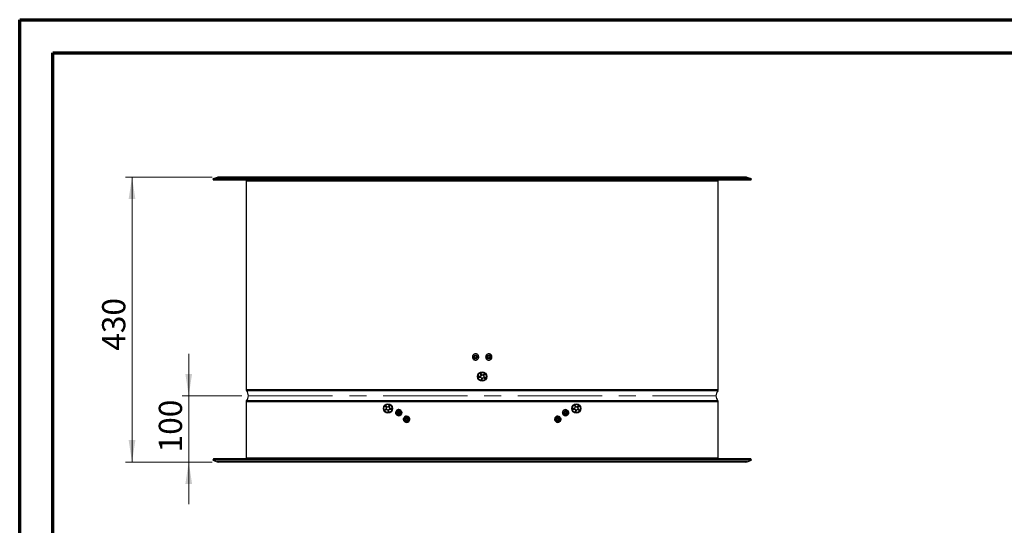
# Model space of a CAD drawing. Units: millimetres. Extents: x 0 to 297, y 0 to 210.
# Drawn here: x 0 to 148, y 134 to 210 of the extents above; entities that cross this region are included whole.
import ezdxf

# ---------------------------------------------------------------- set-up
doc = ezdxf.new("R2010")
doc.units = ezdxf.units.MM
doc.linetypes.add('CENTERX2', pattern=[20.32, 12.7, -2.54, 2.54, -2.54])
doc.styles.add('SLDTEXTSTYLE0', font='TXT', dxfattribs={"width": 0.75})
doc.dimstyles.new('SLDDIMSTYLE0', dxfattribs={"dimtxt": 3.5, "dimasz": 3.302, "dimexe": 0, "dimexo": 0.0625, "dimgap": 0.875, "dimtad": 1, "dimlfac": 10, "dimrnd": 1e-09, "dimzin": 12, "dimdsep": 46, "dimtxsty": 'SLDTEXTSTYLE0', "dimsah": 1, "dimcen": 0.09, "dimadec": 0, "dimazin": 3, "dimtfac": 1, "dimtofl": 0, "dimtmove": 0, "dimatfit": 3, "dimfxl": 1, "dimfrac": 2, "dimtolj": 1, "dimtzin": 12, "dimarcsym": 0})
doc.dimstyles.new('SLDDIMSTYLE2', dxfattribs={"dimtxt": 3.5, "dimasz": 3.302, "dimexe": 0, "dimexo": 0.0625, "dimgap": 0.875, "dimtad": 1, "dimlfac": 10, "dimrnd": 1e-09, "dimzin": 12, "dimdsep": 46, "dimtxsty": 'SLDTEXTSTYLE0', "dimsah": 1, "dimcen": 0.09, "dimadec": 0, "dimazin": 3, "dimtfac": 1, "dimtmove": 0, "dimatfit": 0, "dimfxl": 1, "dimfrac": 2, "dimtolj": 1, "dimtzin": 12, "dimarcsym": 0})

# ---------------------------------------------------------------- blocks, each defined once
blk = doc.blocks.new('_D_4')
at = {"color": 7, "linetype": 'Continuous', "lineweight": 0}
for p, q in [((25.49, 153.24), (25.49, 159.59)), ((33.5, 153.24), (24.49, 153.24)), ((25.49, 143.24), (25.49, 153.24)), ((29.01, 143.24), (24.49, 143.24)), ((25.49, 143.24), (25.49, 136.89))]:
    blk.add_line(p, q, dxfattribs=at)
at = {"color": 7, "linetype": 'Continuous', "lineweight": 18}
for points in [[(25.49, 153.24), (26, 156.54), (24.99, 156.54)], [(25.49, 143.24), (24.99, 139.94), (26, 139.94)]]:
    blk.add_solid(points, dxfattribs=at)
at = {"color": 7, "linetype": 'Continuous', "lineweight": 18, "insert": (20.98, 144.7), "char_height": 3.5, "attachment_point": 1, "rotation": 90, "style": 'SLDTEXTSTYLE0'}
blk.add_mtext('100', dxfattribs=at)
blk = doc.blocks.new('_D_5')
at = {"color": 7, "linetype": 'Continuous', "lineweight": 0}
for p, q in [((29.01, 186.24), (15.94, 186.24)), ((16.94, 186.24), (16.94, 143.24)), ((29.01, 143.24), (15.94, 143.24))]:
    blk.add_line(p, q, dxfattribs=at)
at = {"color": 7, "linetype": 'Continuous', "lineweight": 18}
for points in [[(16.94, 186.24), (16.43, 182.94), (17.45, 182.94)], [(16.94, 143.24), (17.45, 146.54), (16.43, 146.54)]]:
    blk.add_solid(points, dxfattribs=at)
at = {"color": 7, "linetype": 'Continuous', "lineweight": 18, "insert": (12.43, 160.04), "char_height": 3.5, "attachment_point": 1, "rotation": 90, "style": 'SLDTEXTSTYLE0'}
blk.add_mtext('430', dxfattribs=at)

msp = doc.modelspace()

# ---------------------------------------------------------------- linework, layer by layer
at = {"color": 7, "linetype": 'Continuous', "lineweight": 70}
for p, q in [((0, 0), (0, 210)), ((0, 210), (297, 210)), ((5, 5), (5, 205)), ((5, 205), (292, 205))]:
    msp.add_line(p, q, dxfattribs=at)
at = {"color": 7, "linetype": 'Continuous', "lineweight": 25}
for p, q in [((29.804, 186.2055), (29.1517, 185.9681)), ((29.1517, 185.9681), (29.2201, 185.7802)), ((110.3517, 185.9681), (29.1517, 185.9681)), ((110.2833, 185.7802), (29.2201, 185.7802)), ((109.6994, 186.2055), (29.804, 186.2055)), ((109.4942, 186.2417), (30.0093, 186.2417)), ((34.1517, 185.6417), (34.1517, 154.1362)), ((105.3517, 185.6417), (34.1517, 185.6417)), ((105.3517, 154.1362), (105.3517, 185.6417)), ((110.3517, 185.9681), (109.6994, 186.2055)), ((110.2833, 185.7802), (110.3517, 185.9681)), ((69.2652, 156.0176), (69.5257, 156.0349)), ((70.0723, 156.5281), (69.8717, 156.361)), ((70.2183, 155.9562), (69.9974, 156.0953)), ((69.7194, 155.6407), (69.7835, 155.8938)), ((105.3517, 154.1362), (34.1517, 154.1362)), ((105.2986, 154.0004), (34.2048, 154.0004)), ((34.1517, 152.3473), (34.1517, 143.8417)), ((105.3517, 152.3473), (34.1517, 152.3473)), ((105.2986, 152.483), (34.2048, 152.483)), ((55.1506, 151.6354), (55.3243, 151.4405)), ((55.7173, 151.8004), (55.5856, 151.575)), ((84.2766, 151.7143), (84.076, 151.5472)), ((105.3517, 143.8417), (105.3517, 152.3473)), ((55.1323, 151.0455), (55.3714, 151.1504)), ((55.6878, 150.8458), (55.6618, 151.1056)), ((55.8083, 151.3176), (55.7838, 151.2465)), ((55.8066, 151.3653), (55.81, 151.3279)), ((57.1663, 151.1579), (57.0854, 151.1449)), ((57.1767, 151.1579), (57.1661, 151.1579)), ((57.1661, 150.1979), (57.1767, 150.1979)), ((58.3458, 150.1728), (58.2649, 150.1599)), ((58.3562, 150.1729), (58.3456, 150.1729)), ((81.1578, 150.1729), (81.1472, 150.1729)), ((82.3373, 151.1579), (82.3267, 151.1579)), ((82.3267, 150.1979), (82.3373, 150.1979)), ((83.4695, 151.2038), (83.7299, 151.221)), ((83.6953, 151.317), (83.7196, 151.2465)), ((83.9237, 150.8269), (83.9877, 151.0799)), ((84.4225, 151.1424), (84.2016, 151.2815)), ((58.3456, 149.2129), (58.3562, 149.2129)), ((81.1472, 149.2129), (81.1578, 149.2129)), ((29.2201, 143.7033), (29.1517, 143.5153)), ((29.1517, 143.5153), (29.804, 143.2779)), ((110.3517, 143.5153), (29.1517, 143.5153)), ((110.2833, 143.7033), (29.2201, 143.7033)), ((109.6994, 143.2779), (29.804, 143.2779)), ((109.4942, 143.2417), (30.0093, 143.2417)), ((105.3517, 143.8417), (34.1517, 143.8417)), ((109.6994, 143.2779), (110.3517, 143.5153)), ((110.3517, 143.5153), (110.2833, 143.7033))]:
    msp.add_line(p, q, dxfattribs=at)
at = {"color": 7, "linetype": 'CENTERX2', "lineweight": 18}
msp.add_line((34.5017, 153.2417), (105.0017, 153.2417), dxfattribs=at)
at = {"color": 7, "linetype": 'Continuous', "lineweight": 25, "flags": 128}
for points in [[(34.127, 185.7802), (34.144, 185.7198), (34.1517, 185.6417)], [(105.3517, 185.6417), (105.3594, 185.7198), (105.3764, 185.7802)], [(57.0034, 150.7731), (57.0467, 150.8151), (57.1016, 150.8362), (57.16, 150.8331), (57.2128, 150.8065), (57.2521, 150.7603), (57.2718, 150.7015), (57.269, 150.6392), (57.244, 150.5827), (57.2008, 150.5407), (57.1458, 150.5197), (57.0875, 150.5227), (57.0347, 150.5493), (56.9954, 150.5956), (56.9757, 150.6543), (56.9785, 150.7167), (57.0034, 150.7731)], [(82.2594, 150.5827), (82.2345, 150.6392), (82.2316, 150.7015), (82.2514, 150.7603), (82.2906, 150.8065), (82.3434, 150.8331), (82.4018, 150.8362), (82.4567, 150.8151), (82.5, 150.7731), (82.5249, 150.7167), (82.5277, 150.6543), (82.508, 150.5956), (82.4688, 150.5493), (82.4159, 150.5227), (82.3576, 150.5197), (82.3026, 150.5407), (82.2594, 150.5827)], [(58.183, 149.7881), (58.2262, 149.83), (58.2812, 149.8511), (58.3395, 149.8481), (58.3923, 149.8214), (58.4316, 149.7752), (58.4513, 149.7165), (58.4485, 149.6541), (58.4236, 149.5976), (58.3803, 149.5557), (58.3253, 149.5346), (58.267, 149.5376), (58.2142, 149.5643), (58.1749, 149.6105), (58.1552, 149.6693), (58.158, 149.7316), (58.183, 149.7881)], [(81.0799, 149.5976), (81.0549, 149.6541), (81.0521, 149.7165), (81.0718, 149.7752), (81.1111, 149.8214), (81.1639, 149.8481), (81.2222, 149.8511), (81.2772, 149.83), (81.3204, 149.7881), (81.3454, 149.7316), (81.3482, 149.6693), (81.3285, 149.6105), (81.2892, 149.5643), (81.2364, 149.5376), (81.1781, 149.5346), (81.1231, 149.5557), (81.0799, 149.5976)], [(34.1517, 143.8417), (34.144, 143.7637), (34.127, 143.7033)], [(105.3764, 143.7033), (105.3594, 143.7637), (105.3517, 143.8417)]]:
    msp.add_lwpolyline(points, dxfattribs=at)
at = {"color": 7, "linetype": 'Continuous', "lineweight": 25}
for centre, radius in [((68.7517, 159.0917), 0.16), ((70.7517, 159.0917), 0.16), ((69.7517, 156.1417), 0.7), ((69.7517, 156.1417), 0.62), ((69.7517, 156.1417), 0.25), ((55.5475, 151.3279), 0.7), ((55.5475, 151.3279), 0.62), ((55.5475, 151.3279), 0.25), ((83.9559, 151.3279), 0.7), ((83.9559, 151.3279), 0.62), ((83.9559, 151.3279), 0.25)]:
    msp.add_circle(centre, radius, dxfattribs=at)
for centre, radius, start, end in [((30.0093, 185.6417), 0.6, 90, 110), ((109.4942, 185.6417), 0.6, 70, 90), ((34.3517, 154.1362), 0.2, 180, 222.741995), ((33.3838, 153.2417), 1.1179, 317.258005, 42.741995), ((106.1196, 153.2417), 1.1179, 137.258005, 222.741995), ((105.1517, 154.1362), 0.2, 317.258005, 0), ((34.3517, 152.3473), 0.2, 137.258005, 180), ((105.1517, 152.3473), 0.2, 0, 42.741995), ((57.1686, 150.6778), 0.1611, 143.703618, 260.28579), ((57.1606, 150.6913), 0.1468, 97.51488, 146.112086), ((57.1515, 150.6779), 0.4807, 273.006617, 86.993383), ((58.331, 149.6929), 0.4807, 273.006617, 86.993383), ((81.1708, 149.6939), 0.4796, 92.821087, 216.704618), ((82.3503, 150.6789), 0.4796, 92.821087, 216.704618), ((82.3303, 150.6369), 0.439, 213.863717, 269.52594), ((82.3356, 150.6779), 0.1611, 279.429656, 80.570344), ((58.3481, 149.6927), 0.1611, 143.703618, 260.28579), ((58.3401, 149.7062), 0.1468, 97.51488, 146.112086), ((81.1508, 149.6518), 0.439, 213.863717, 269.52594), ((81.1561, 149.6929), 0.1611, 279.429656, 80.570344), ((30.0093, 143.8417), 0.6, 250, 270), ((109.4942, 143.8417), 0.6, 270, 290)]:
    msp.add_arc(centre, radius, start, end, dxfattribs=at)
for points in [[(68.3659, 158.8061), (68.3344, 158.8609), (68.2712, 158.9704), (68.2653, 159.1649), (68.3293, 159.3451), (68.4587, 159.4876), (68.6324, 159.5695), (68.8243, 159.5788), (69.0052, 159.514), (69.1475, 159.3848), (69.2295, 159.211), (69.2388, 159.0191), (69.1739, 158.8382), (69.0448, 158.696), (68.8708, 158.6138), (68.6798, 158.6052), (68.4955, 158.6675), (68.4091, 158.7599), (68.3659, 158.8061)], [(68.5106, 158.9132), (68.5376, 158.8843), (68.5916, 158.8266), (68.7068, 158.7876), (68.8261, 158.793), (68.9349, 158.8444), (69.0156, 158.9333), (69.0562, 159.0463), (69.0503, 159.1663), (68.9991, 159.2749), (68.9102, 159.3556), (68.7971, 159.3962), (68.6771, 159.3904), (68.5686, 159.3391), (68.4877, 159.2501), (68.4477, 159.1375), (68.4514, 159.0159), (68.4909, 158.9474), (68.5106, 158.9132)], [(70.3115, 158.9004), (70.2931, 158.9609), (70.2562, 159.0819), (70.2943, 159.2727), (70.3973, 159.4338), (70.5555, 159.5434), (70.7432, 159.5841), (70.9323, 159.5499), (71.0939, 159.4459), (71.2034, 159.288), (71.2441, 159.1002), (71.2099, 158.9111), (71.1059, 158.7495), (70.9481, 158.6401), (70.76, 158.5992), (70.5719, 158.6339), (70.4064, 158.7362), (70.3431, 158.8457), (70.3115, 158.9004)], [(70.4766, 158.9722), (70.4963, 158.9379), (70.5359, 158.8695), (70.6393, 158.8056), (70.7569, 158.7839), (70.8744, 158.8094), (70.9731, 158.8779), (71.0381, 158.9789), (71.0595, 159.097), (71.034, 159.2144), (70.9656, 159.3131), (70.8646, 159.3781), (70.7464, 159.3995), (70.6291, 159.3741), (70.5302, 159.3055), (70.4659, 159.2048), (70.442, 159.0856), (70.465, 159.01), (70.4766, 158.9722)], [(56.8982, 150.8564), (56.8797, 150.8222), (56.8428, 150.7537), (56.8393, 150.6322), (56.8767, 150.5196), (56.9524, 150.4305), (57.054, 150.3793), (57.1662, 150.3735), (57.272, 150.414), (57.3552, 150.4947), (57.4031, 150.6034), (57.4085, 150.7233), (57.3706, 150.8364), (57.2951, 150.9253), (57.1934, 150.9766), (57.0817, 150.982), (56.9739, 150.9431), (56.9234, 150.8853), (56.8982, 150.8564)], [(58.0777, 149.8714), (58.0592, 149.8371), (58.0223, 149.7687), (58.0189, 149.6471), (58.0563, 149.5345), (58.1319, 149.4455), (58.2335, 149.3942), (58.3457, 149.3884), (58.4515, 149.429), (58.5347, 149.5097), (58.5826, 149.6183), (58.5881, 149.7383), (58.5501, 149.8513), (58.4747, 149.9402), (58.3729, 149.9916), (58.2612, 149.997), (58.1535, 149.958), (58.103, 149.9003), (58.0777, 149.8714)], [(80.9746, 149.5143), (80.9998, 149.4855), (81.0503, 149.4277), (81.1581, 149.3887), (81.2698, 149.3941), (81.3715, 149.4455), (81.447, 149.5344), (81.485, 149.6475), (81.4795, 149.7674), (81.4316, 149.876), (81.3484, 149.9568), (81.2426, 149.9973), (81.1304, 149.9915), (81.0288, 149.9403), (80.9532, 149.8512), (80.9158, 149.7386), (80.9192, 149.617), (80.9561, 149.5486), (80.9746, 149.5143)], [(82.1541, 150.4994), (82.1794, 150.4705), (82.2299, 150.4128), (82.3376, 150.3738), (82.4493, 150.3792), (82.5511, 150.4306), (82.6266, 150.5195), (82.6645, 150.6325), (82.6591, 150.7525), (82.6111, 150.8611), (82.5279, 150.9418), (82.4222, 150.9824), (82.3099, 150.9766), (82.2084, 150.9253), (82.1327, 150.8363), (82.0953, 150.7236), (82.0987, 150.6021), (82.1357, 150.5336), (82.1541, 150.4994)]]:
    msp.add_open_spline(points, degree=3, dxfattribs=at)
for points, knots in [([(69.2499, 156.1262), (69.2436, 156.1242), (69.231, 156.12), (69.2162, 156.1057), (69.2075, 156.0877), (69.2057, 156.0688), (69.2098, 156.0514), (69.2187, 156.0366), (69.2318, 156.0252), (69.248, 156.018), (69.2595, 156.0177), (69.2652, 156.0176)], [0, 0, 0, 0, 0.126136651, 0.252773033, 0.370756646, 0.477960353, 0.578349918, 0.677375299, 0.779993578, 0.890038049, 1, 1, 1, 1]), ([(69.5049, 156.1818), (69.4965, 156.18), (69.411, 156.1613), (69.3263, 156.1429), (69.2499, 156.1262)], [0, 0, 0, 0, 0.09829073, 1, 1, 1, 1]), ([(69.5819, 156.6142), (69.578, 156.6196), (69.5701, 156.6303), (69.5519, 156.6399), (69.5322, 156.6426), (69.5137, 156.6385), (69.4984, 156.6292), (69.487, 156.6161), (69.4802, 156.6001), (69.4784, 156.5826), (69.4817, 156.5716), (69.4833, 156.5661)], [0, 0, 0, 0, 0.12618066, 0.25281379, 0.37079353, 0.47799415, 0.57838237, 0.67740819, 0.78002838, 0.8900758, 1, 1, 1, 1]), ([(69.4833, 156.5661), (69.5099, 156.4995), (69.5421, 156.4189), (69.5746, 156.3377), (69.5802, 156.3236)], [0, 0, 0, 0, 0.82679446, 1, 1, 1, 1]), ([(69.5132, 156.034), (69.5031, 156.0605), (69.485, 156.1077), (69.4918, 156.1576), (69.4948, 156.1796)], [0, 0, 0, 0, 0.5592368, 1, 1, 1, 1]), ([(69.5763, 156.3335), (69.5807, 156.3386), (69.6044, 156.3659), (69.652, 156.3902), (69.695, 156.3953), (69.7088, 156.3969)], [0, 0, 0, 0, 0.13484284, 0.72146581, 1, 1, 1, 1]), ([(69.7136, 156.3888), (69.6955, 156.4198), (69.6514, 156.4952), (69.6077, 156.5701), (69.5819, 156.6142)], [0, 0, 0, 0, 0.41081318, 1, 1, 1, 1]), ([(69.879, 156.3671), (69.8922, 156.3602), (69.9315, 156.34), (69.9679, 156.3008), (69.9801, 156.2679), (69.9821, 156.2625)], [0, 0, 0, 0, 0.298171552, 0.885322616, 1, 1, 1, 1]), ([(69.9278, 155.9643), (69.9945, 155.935), (70.0744, 155.8999), (70.1538, 155.865), (70.1668, 155.8593)], [0, 0, 0, 0, 0.83596093, 1, 1, 1, 1]), ([(70.0054, 156.0903), (70.0039, 156.0784), (69.9984, 156.0374), (69.9728, 155.9902), (69.9433, 155.9655), (69.9364, 155.9597)], [0, 0, 0, 0, 0.23755539, 0.82032595, 1, 1, 1, 1]), ([(69.9749, 156.2544), (70.0234, 156.3088), (70.0814, 156.3739), (70.1391, 156.4386), (70.1486, 156.4493)], [0, 0, 0, 0, 0.83595709, 1, 1, 1, 1]), ([(70.1486, 156.4493), (70.1525, 156.4546), (70.1602, 156.4654), (70.1637, 156.4857), (70.1602, 156.5053), (70.1506, 156.5216), (70.137, 156.5333), (70.1211, 156.5401), (70.1038, 156.5416), (70.0865, 156.5379), (70.0771, 156.5314), (70.0723, 156.5281)], [0, 0, 0, 0, 0.126198, 0.25282984, 0.37080806, 0.47800747, 0.57839516, 0.67742114, 0.78004209, 0.89009067, 1, 1, 1, 1]), ([(70.1668, 155.8593), (70.1731, 155.8573), (70.1857, 155.8532), (70.2061, 155.8562), (70.2237, 155.8656), (70.2363, 155.8798), (70.2432, 155.8963), (70.2447, 155.9136), (70.2408, 155.9305), (70.232, 155.9457), (70.2228, 155.9527), (70.2183, 155.9562)], [0, 0, 0, 0, 0.12620117, 0.25283278, 0.37081071, 0.47800991, 0.5783975, 0.67742351, 0.7800446, 0.89009339, 1, 1, 1, 1]), ([(69.6114, 155.6597), (69.6113, 155.6539), (69.6112, 155.6424), (69.6178, 155.6261), (69.6288, 155.6126), (69.6433, 155.6031), (69.6606, 155.5985), (69.6795, 155.5997), (69.6978, 155.6078), (69.7126, 155.622), (69.7172, 155.6345), (69.7194, 155.6407)], [0, 0, 0, 0, 0.109909326, 0.219957909, 0.322578856, 0.421604842, 0.52199253, 0.629191942, 0.74717016, 0.873802002, 1, 1, 1, 1]), ([(69.6373, 155.9194), (69.6301, 155.8469), (69.6214, 155.7601), (69.6128, 155.6738), (69.6114, 155.6597)], [0, 0, 0, 0, 0.83594977, 1, 1, 1, 1]), ([(69.7825, 155.8842), (69.7623, 155.8822), (69.7129, 155.8774), (69.6603, 155.8888), (69.6363, 155.9061), (69.636, 155.9063)], [0, 0, 0, 0, 0.40771384, 0.99426205, 1, 1, 1, 1]), ([(55.2268, 151.7143), (55.2221, 151.7176), (55.2127, 151.7241), (55.1954, 151.7278), (55.1781, 151.7263), (55.1621, 151.7195), (55.1486, 151.7078), (55.139, 151.6915), (55.1354, 151.6718), (55.139, 151.6516), (55.1467, 151.6408), (55.1506, 151.6354)], [0, 0, 0, 0, 0.10990933, 0.21995791, 0.32257886, 0.42160484, 0.52199253, 0.62919194, 0.74717016, 0.873802, 1, 1, 1, 1]), ([(55.4274, 151.5472), (55.3714, 151.5939), (55.3044, 151.6497), (55.2378, 151.7052), (55.2268, 151.7143)], [0, 0, 0, 0, 0.83594977, 1, 1, 1, 1]), ([(55.3166, 151.4492), (55.3182, 151.4534), (55.3298, 151.4836), (55.3654, 151.5226), (55.4039, 151.5446), (55.4197, 151.5537)], [0, 0, 0, 0, 0.08912017, 0.62482079, 1, 1, 1, 1]), ([(55.5901, 151.5828), (55.6023, 151.5817), (55.6462, 151.5779), (55.6964, 151.5527), (55.7224, 151.5208), (55.7271, 151.515)], [0, 0, 0, 0, 0.23879876, 0.86040706, 1, 1, 1, 1]), ([(55.8159, 151.7522), (55.8177, 151.7586), (55.8213, 151.7713), (55.8177, 151.7916), (55.8077, 151.8089), (55.7931, 151.821), (55.7764, 151.8273), (55.759, 151.8282), (55.7423, 151.8238), (55.7273, 151.8145), (55.7206, 151.8051), (55.7173, 151.8004)], [0, 0, 0, 0, 0.12613665, 0.25277303, 0.37075665, 0.47796035, 0.57834992, 0.6773753, 0.77999358, 0.89003805, 1, 1, 1, 1]), ([(55.7189, 151.5098), (55.7221, 151.5178), (55.7546, 151.5991), (55.7868, 151.6796), (55.8159, 151.7522)], [0, 0, 0, 0, 0.09829073, 1, 1, 1, 1]), ([(83.7861, 151.8004), (83.7822, 151.8057), (83.7744, 151.8164), (83.7562, 151.826), (83.7364, 151.8288), (83.7179, 151.8247), (83.7026, 151.8154), (83.6912, 151.8023), (83.6844, 151.7863), (83.6826, 151.7688), (83.6859, 151.7577), (83.6876, 151.7522)], [0, 0, 0, 0, 0.12618066, 0.25281379, 0.37079353, 0.47799415, 0.57838237, 0.67740819, 0.78002838, 0.8900758, 1, 1, 1, 1]), ([(83.6876, 151.7522), (83.7142, 151.6856), (83.7464, 151.6051), (83.7788, 151.5239), (83.7845, 151.5098)], [0, 0, 0, 0, 0.82679446, 1, 1, 1, 1]), ([(83.7797, 151.5217), (83.7805, 151.5227), (83.7996, 151.546), (83.8462, 151.5712), (83.893, 151.5798), (83.9129, 151.5835)], [0, 0, 0, 0, 0.02421021, 0.58719742, 1, 1, 1, 1]), ([(83.9178, 151.575), (83.8997, 151.606), (83.8556, 151.6814), (83.8119, 151.7563), (83.7861, 151.8004)], [0, 0, 0, 0, 0.41081318, 1, 1, 1, 1]), ([(84.0826, 151.5527), (84.0954, 151.5465), (84.136, 151.5269), (84.1734, 151.4873), (84.1856, 151.4527), (84.1868, 151.4492)], [0, 0, 0, 0, 0.293682973, 0.928058233, 1, 1, 1, 1]), ([(84.1791, 151.4405), (84.2276, 151.495), (84.2857, 151.5601), (84.3434, 151.6248), (84.3528, 151.6354)], [0, 0, 0, 0, 0.83595709, 1, 1, 1, 1]), ([(84.3528, 151.6354), (84.3567, 151.6408), (84.3645, 151.6516), (84.368, 151.6718), (84.3644, 151.6915), (84.3548, 151.7078), (84.3413, 151.7195), (84.3253, 151.7263), (84.308, 151.7278), (84.2907, 151.7241), (84.2813, 151.7176), (84.2766, 151.7143)], [0, 0, 0, 0, 0.126198, 0.25282984, 0.37080806, 0.47800747, 0.57839516, 0.67742114, 0.78004209, 0.89009067, 1, 1, 1, 1]), ([(55.0809, 151.1424), (55.0757, 151.1383), (55.0653, 151.1301), (55.0563, 151.1116), (55.0542, 151.0918), (55.0589, 151.0734), (55.0687, 151.0584), (55.0822, 151.0475), (55.0984, 151.0412), (55.116, 151.04), (55.1269, 151.0437), (55.1323, 151.0455)], [0, 0, 0, 0, 0.12620117, 0.25283278, 0.37081071, 0.47800991, 0.5783975, 0.67742351, 0.7800446, 0.89009339, 1, 1, 1, 1]), ([(55.3018, 151.2815), (55.2401, 151.2427), (55.1663, 151.1962), (55.093, 151.15), (55.0809, 151.1424)], [0, 0, 0, 0, 0.83596093, 1, 1, 1, 1]), ([(55.3555, 151.1513), (55.337, 151.173), (55.3062, 151.2092), (55.2972, 151.2571), (55.2935, 151.2763)], [0, 0, 0, 0, 0.59972281, 1, 1, 1, 1]), ([(55.5157, 151.0799), (55.5336, 151.0093), (55.555, 150.9247), (55.5762, 150.8407), (55.5797, 150.8269)], [0, 0, 0, 0, 0.83595709, 1, 1, 1, 1]), ([(55.6693, 151.0993), (55.655, 151.0914), (55.6136, 151.0685), (55.5588, 151.0591), (55.5238, 151.0682), (55.5183, 151.0696)], [0, 0, 0, 0, 0.30930205, 0.8907883, 1, 1, 1, 1]), ([(55.5797, 150.8269), (55.582, 150.8207), (55.5866, 150.8082), (55.6014, 150.7939), (55.6196, 150.7859), (55.6386, 150.7847), (55.6558, 150.7893), (55.6704, 150.7988), (55.6813, 150.8122), (55.688, 150.8286), (55.6878, 150.8401), (55.6878, 150.8458)], [0, 0, 0, 0, 0.126198, 0.25282984, 0.37080806, 0.47800747, 0.57839516, 0.67742114, 0.78004209, 0.89009067, 1, 1, 1, 1]), ([(55.7735, 151.221), (55.8093, 151.2187), (55.8964, 151.2129), (55.983, 151.2072), (56.034, 151.2038)], [0, 0, 0, 0, 0.410813182, 1, 1, 1, 1]), ([(55.81, 151.3279), (55.8086, 151.2995), (55.8067, 151.2611), (55.7885, 151.2288), (55.7837, 151.2204)], [0, 0, 0, 0, 0.73727707, 1, 1, 1, 1]), ([(56.0493, 151.3124), (55.9792, 151.3277), (55.8945, 151.3461), (55.809, 151.3648), (55.7942, 151.368)], [0, 0, 0, 0, 0.82679446, 1, 1, 1, 1]), ([(56.034, 151.2038), (56.0406, 151.204), (56.0538, 151.2045), (56.072, 151.2142), (56.0853, 151.2291), (56.0923, 151.2467), (56.0932, 151.2645), (56.0887, 151.2813), (56.0793, 151.2959), (56.0658, 151.3072), (56.0548, 151.3107), (56.0493, 151.3124)], [0, 0, 0, 0, 0.12618066, 0.252813785, 0.370793528, 0.477994154, 0.578382372, 0.677408187, 0.780028379, 0.8900758, 1, 1, 1, 1]), ([(57.1663, 150.2066), (57.1296, 150.206), (57.0339, 150.2043), (56.892, 150.284), (56.7709, 150.424), (56.7111, 150.6049), (56.7166, 150.7992), (56.7757, 150.9088), (56.8052, 150.9636)], [0, 0, 0, 0, 0.11075544, 0.28860435, 0.46645327, 0.64430218, 0.82215109, 1, 1, 1, 1]), ([(57.0854, 151.1449), (57.0672, 151.1428), (57.0089, 151.136), (56.9252, 151.0879), (56.8558, 151.0343), (56.8286, 150.9968), (56.8226, 150.9884)], [0, 0, 0, 0, 0.1750065, 0.56395031, 0.90290754, 1, 1, 1, 1]), ([(56.934, 151.0885), (56.9343, 151.0888), (56.9744, 151.1279), (57.0309, 151.1378), (57.0869, 151.1477)], [0, 0, 0, 0, 0.00771326, 1, 1, 1, 1]), ([(57.0869, 151.1477), (57.0912, 151.1495), (57.1161, 151.16), (57.1433, 151.1541), (57.1657, 151.1493)], [0, 0, 0, 0, 0.173533901, 1, 1, 1, 1]), ([(57.1657, 151.1493), (57.2025, 151.1499), (57.2982, 151.1515), (57.4403, 151.0718), (57.5611, 150.932), (57.6218, 150.7504), (57.6131, 150.5589), (57.5364, 150.384), (57.4034, 150.2586), (57.269, 150.1961), (57.1884, 150.2043), (57.1663, 150.2066)], [0, 0, 0, 0, 0.07796349, 0.20294726, 0.32793103, 0.45291481, 0.57789858, 0.70288235, 0.82786612, 0.95284989, 1, 1, 1, 1]), ([(58.2649, 150.1599), (58.2468, 150.1578), (58.1884, 150.1509), (58.1047, 150.1028), (58.0354, 150.0493), (58.0081, 150.0117), (58.0021, 150.0034)], [0, 0, 0, 0, 0.1750065, 0.56395031, 0.90290754, 1, 1, 1, 1]), ([(58.1136, 150.1035), (58.1139, 150.1038), (58.154, 150.1428), (58.2104, 150.1527), (58.2664, 150.1626)], [0, 0, 0, 0, 0.00771326, 1, 1, 1, 1]), ([(58.2664, 150.1626), (58.2707, 150.1644), (58.2956, 150.175), (58.3228, 150.1691), (58.3453, 150.1642)], [0, 0, 0, 0, 0.173533901, 1, 1, 1, 1]), ([(58.3453, 150.1642), (58.382, 150.1648), (58.4778, 150.1665), (58.6198, 150.0867), (58.7407, 149.9469), (58.8013, 149.7653), (58.7927, 149.5738), (58.7159, 149.399), (58.5829, 149.2736), (58.4485, 149.2111), (58.3679, 149.2193), (58.3459, 149.2215)], [0, 0, 0, 0, 0.07796349, 0.20294726, 0.32793103, 0.45291481, 0.57789858, 0.70288235, 0.82786612, 0.95284989, 1, 1, 1, 1]), ([(80.7969, 149.4072), (80.7673, 149.462), (80.7082, 149.5716), (80.7027, 149.7659), (80.7626, 149.9467), (80.8837, 150.0868), (81.0256, 150.1664), (81.1213, 150.1648), (81.158, 150.1642)], [0, 0, 0, 0, 0.17784891, 0.35569782, 0.53354673, 0.71139565, 0.88924456, 1, 1, 1, 1]), ([(81.158, 150.1642), (81.18, 150.1664), (81.2606, 150.1747), (81.395, 150.1121), (81.528, 149.9867), (81.6048, 149.8119), (81.6135, 149.6204), (81.5528, 149.4388), (81.4319, 149.299), (81.2899, 149.2193), (81.1943, 149.2209), (81.1576, 149.2215)], [0, 0, 0, 0, 0.047156227, 0.172156227, 0.297156227, 0.422156227, 0.547156227, 0.672156227, 0.797156227, 0.922156227, 1, 1, 1, 1]), ([(81.9764, 150.3923), (81.9469, 150.4471), (81.8878, 150.5567), (81.8823, 150.7509), (81.9421, 150.9318), (82.0632, 151.0718), (82.2051, 151.1515), (82.3008, 151.1499), (82.3375, 151.1493)], [0, 0, 0, 0, 0.177848912, 0.355697823, 0.533546735, 0.711395646, 0.889244558, 1, 1, 1, 1]), ([(82.3371, 150.2066), (82.3151, 150.2044), (82.2346, 150.1963), (82.0975, 150.2564), (82.0168, 150.347), (81.9764, 150.3923)], [0, 0, 0, 0, 0.1586917, 0.57934585, 1, 1, 1, 1]), ([(82.3375, 151.1493), (82.3596, 151.1515), (82.4402, 151.1597), (82.5745, 151.0972), (82.7076, 150.9718), (82.7843, 150.797), (82.793, 150.6055), (82.7323, 150.4239), (82.6114, 150.2841), (82.4695, 150.2043), (82.3738, 150.206), (82.3371, 150.2066)], [0, 0, 0, 0, 0.04715623, 0.17215623, 0.29715623, 0.42215623, 0.54715623, 0.67215623, 0.79715623, 0.92215623, 1, 1, 1, 1]), ([(83.4541, 151.3124), (83.4478, 151.3103), (83.4352, 151.3062), (83.4205, 151.2919), (83.4118, 151.2739), (83.4099, 151.255), (83.414, 151.2376), (83.423, 151.2228), (83.4361, 151.2114), (83.4522, 151.2042), (83.4637, 151.2039), (83.4695, 151.2038)], [0, 0, 0, 0, 0.12613665, 0.25277303, 0.37075665, 0.47796035, 0.57834992, 0.6773753, 0.77999358, 0.89003805, 1, 1, 1, 1]), ([(83.7092, 151.368), (83.7008, 151.3662), (83.6153, 151.3475), (83.5305, 151.3291), (83.4541, 151.3124)], [0, 0, 0, 0, 0.09829073, 1, 1, 1, 1]), ([(83.7144, 151.2285), (83.7053, 151.2538), (83.6893, 151.2984), (83.6959, 151.3454), (83.6988, 151.3657)], [0, 0, 0, 0, 0.56729714, 1, 1, 1, 1]), ([(83.8156, 150.8458), (83.8156, 150.8401), (83.8154, 150.8286), (83.8221, 150.8122), (83.833, 150.7988), (83.8476, 150.7893), (83.8648, 150.7847), (83.8838, 150.7859), (83.902, 150.7939), (83.9168, 150.8082), (83.9214, 150.8207), (83.9237, 150.8269)], [0, 0, 0, 0, 0.10990933, 0.21995791, 0.32257886, 0.42160484, 0.52199253, 0.62919194, 0.74717016, 0.873802, 1, 1, 1, 1]), ([(83.8416, 151.1056), (83.8343, 151.0331), (83.8257, 150.9463), (83.817, 150.86), (83.8156, 150.8458)], [0, 0, 0, 0, 0.83594977, 1, 1, 1, 1]), ([(83.9955, 151.0724), (83.9784, 151.0694), (83.9301, 151.0611), (83.8738, 151.0707), (83.8437, 151.092), (83.8405, 151.0944)], [0, 0, 0, 0, 0.32631314, 0.92695727, 1, 1, 1, 1]), ([(84.132, 151.1504), (84.1988, 151.1211), (84.2786, 151.0861), (84.358, 151.0512), (84.3711, 151.0455)], [0, 0, 0, 0, 0.83596093, 1, 1, 1, 1]), ([(84.2102, 151.2761), (84.209, 151.2662), (84.2043, 151.229), (84.1794, 151.1822), (84.1507, 151.1554), (84.1412, 151.1464)], [0, 0, 0, 0, 0.19507816, 0.73142036, 1, 1, 1, 1]), ([(84.3711, 151.0455), (84.3774, 151.0435), (84.39, 151.0394), (84.4104, 151.0423), (84.4279, 151.0518), (84.4405, 151.066), (84.4474, 151.0824), (84.4489, 151.0997), (84.445, 151.1167), (84.4362, 151.1319), (84.4271, 151.1389), (84.4225, 151.1424)], [0, 0, 0, 0, 0.12620117, 0.25283278, 0.37081071, 0.47800991, 0.5783975, 0.67742351, 0.7800446, 0.89009339, 1, 1, 1, 1]), ([(58.3459, 149.2215), (58.3091, 149.2209), (58.2135, 149.2193), (58.0716, 149.299), (57.9504, 149.439), (57.8906, 149.6198), (57.8961, 149.8141), (57.9552, 149.9237), (57.9848, 149.9785)], [0, 0, 0, 0, 0.11075544, 0.28860435, 0.46645327, 0.64430218, 0.82215109, 1, 1, 1, 1]), ([(58.3567, 149.9329), (58.3579, 149.9336), (58.3837, 149.9493), (58.4448, 149.9537), (58.5094, 149.9525), (58.5393, 149.9352), (58.5434, 149.9329)], [0, 0, 0, 0, 0.02210334, 0.46680321, 0.92660084, 1, 1, 1, 1]), ([(81.1576, 149.2215), (81.1355, 149.2193), (81.0551, 149.2112), (80.9179, 149.2713), (80.8372, 149.3619), (80.7969, 149.4072)], [0, 0, 0, 0, 0.1586917, 0.57934585, 1, 1, 1, 1])]:
    msp.add_open_spline(points, degree=3, knots=knots, dxfattribs=at)

# ---------------------------------------------------------------- dimensions: what is measured, and where the dimension line sits
at = {"color": 7, "linetype": 'Continuous', "lineweight": 18}
for base, p1, p2, dimstyle, picture, middle in [((16.9387, 143.2417), (30.0093, 186.2417), (30.0093, 143.2417), 'SLDDIMSTYLE0', '_D_5', (16.9387, 163.9183)), ((25.4949, 153.2417), (30.0093, 143.2417), (34.5017, 153.2417), 'SLDDIMSTYLE2', '_D_4', (25.4949, 148.582))]:
    dim = msp.add_linear_dim(base=base, p1=p1, p2=p2, angle=90, dimstyle=dimstyle, dxfattribs=at)
    dim.commit()
    dim.dimension.update_dxf_attribs({"geometry": picture, "text_midpoint": middle, "dimtype": 160})

doc.saveas('drawing.dxf')
